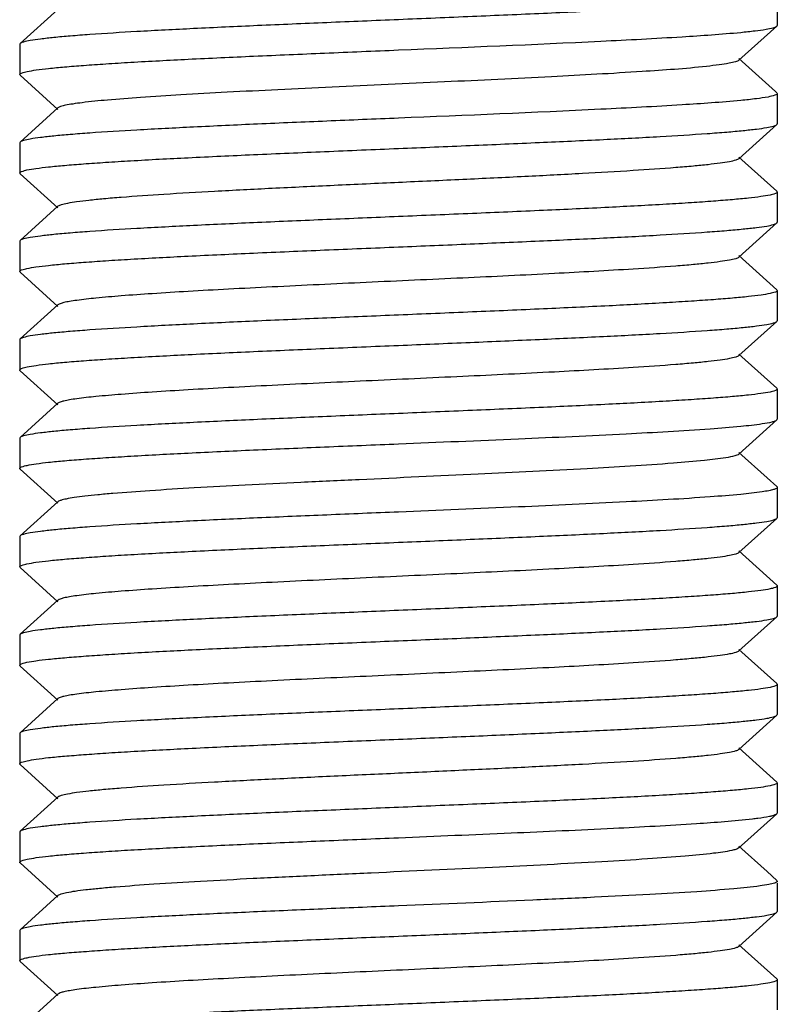
# Model space of a CAD drawing. Units: millimetres. Extents: x 9881 to 13791, y 677 to 6087.
# Drawn here: x 10806 to 10816, y 4378 to 4391 of the extents above; entities that cross this region are included whole.
import ezdxf

# ---------------------------------------------------------------- set-up
doc = ezdxf.new("R2010")
doc.units = ezdxf.units.MM

msp = doc.modelspace()

# ---------------------------------------------------------------- linework, layer by layer
for p, q in [((10815.685, 4391.293), (10815.685, 4390.893)), ((10806.19, 4391.104), (10805.69, 4390.653)), ((10815.179, 4390.433), (10815.679, 4390.884)), ((10805.69, 4390.653), (10805.685, 4390.643)), ((10805.685, 4390.643), (10805.685, 4390.243)), ((10815.66, 4390.02), (10815.179, 4390.454)), ((10805.69, 4390.234), (10805.685, 4390.243)), ((10805.69, 4390.234), (10806.19, 4389.783)), ((10815.679, 4390.003), (10815.66, 4390.02)), ((10815.679, 4390.003), (10815.685, 4389.993)), ((10815.685, 4389.993), (10815.685, 4389.593)), ((10806.19, 4389.804), (10805.69, 4389.353)), ((10815.179, 4389.133), (10815.679, 4389.584)), ((10805.69, 4389.353), (10805.685, 4389.343)), ((10805.685, 4389.343), (10805.685, 4388.943)), ((10815.679, 4388.703), (10815.179, 4389.154)), ((10805.69, 4388.934), (10805.685, 4388.943)), ((10805.69, 4388.934), (10806.19, 4388.483)), ((10815.679, 4388.703), (10815.685, 4388.693)), ((10815.685, 4388.693), (10815.685, 4388.293)), ((10806.19, 4388.504), (10805.69, 4388.053)), ((10815.179, 4387.833), (10815.679, 4388.284)), ((10805.69, 4388.053), (10805.685, 4388.043)), ((10805.685, 4388.043), (10805.685, 4387.643)), ((10815.679, 4387.403), (10815.179, 4387.854)), ((10805.69, 4387.634), (10805.685, 4387.643)), ((10805.69, 4387.634), (10806.19, 4387.183)), ((10815.679, 4387.403), (10815.685, 4387.393)), ((10815.685, 4387.393), (10815.685, 4386.993)), ((10806.19, 4387.204), (10805.69, 4386.753)), ((10815.179, 4386.533), (10815.679, 4386.984)), ((10815.679, 4386.984), (10815.685, 4386.993)), ((10805.685, 4386.743), (10805.685, 4386.343)), ((10815.679, 4386.103), (10815.179, 4386.554)), ((10805.69, 4386.334), (10806.19, 4385.883)), ((10815.679, 4386.103), (10815.685, 4386.093)), ((10815.685, 4386.093), (10815.685, 4385.693)), ((10806.19, 4385.904), (10805.69, 4385.453)), ((10815.179, 4385.233), (10815.679, 4385.684)), ((10815.679, 4385.684), (10815.685, 4385.693)), ((10805.69, 4385.453), (10805.685, 4385.443)), ((10805.685, 4385.443), (10805.685, 4385.043)), ((10815.549, 4384.92), (10815.179, 4385.254)), ((10805.69, 4385.034), (10806.19, 4384.583)), ((10815.679, 4384.803), (10815.549, 4384.92)), ((10815.685, 4384.793), (10815.685, 4384.393)), ((10806.19, 4384.604), (10805.69, 4384.153)), ((10815.179, 4383.933), (10815.679, 4384.384)), ((10815.679, 4384.384), (10815.685, 4384.393)), ((10805.69, 4384.153), (10805.685, 4384.143)), ((10805.685, 4384.143), (10805.685, 4383.743)), ((10815.679, 4383.503), (10815.179, 4383.954)), ((10805.69, 4383.734), (10805.685, 4383.743)), ((10805.69, 4383.734), (10806.19, 4383.283)), ((10815.685, 4383.493), (10815.685, 4383.093)), ((10806.19, 4383.304), (10805.69, 4382.853)), ((10815.179, 4382.633), (10815.679, 4383.084)), ((10805.69, 4382.853), (10805.685, 4382.843)), ((10805.685, 4382.843), (10805.685, 4382.443)), ((10815.679, 4382.203), (10815.179, 4382.654)), ((10805.69, 4382.434), (10805.685, 4382.443)), ((10805.69, 4382.434), (10806.19, 4381.983)), ((10815.679, 4382.203), (10815.685, 4382.193)), ((10815.685, 4382.193), (10815.685, 4381.793)), ((10806.19, 4382.004), (10805.69, 4381.553)), ((10815.179, 4381.333), (10815.679, 4381.784)), ((10815.679, 4381.784), (10815.685, 4381.793)), ((10805.685, 4381.543), (10805.685, 4381.143)), ((10815.679, 4380.903), (10815.179, 4381.354)), ((10805.69, 4381.134), (10806.19, 4380.683)), ((10815.679, 4380.903), (10815.685, 4380.893)), ((10815.685, 4380.893), (10815.685, 4380.493)), ((10806.19, 4380.704), (10805.69, 4380.253)), ((10815.253, 4380.099), (10815.679, 4380.484)), ((10815.648, 4380.468), (10815.679, 4380.484)), ((10815.679, 4380.484), (10815.685, 4380.493)), ((10805.69, 4380.253), (10805.685, 4380.243)), ((10805.685, 4380.243), (10805.685, 4379.843)), ((10815.179, 4380.033), (10815.253, 4380.099)), ((10815.179, 4380.033), (10815.152, 4380.018)), ((10815.549, 4379.72), (10815.179, 4380.054)), ((10805.69, 4379.834), (10806.19, 4379.383)), ((10815.679, 4379.603), (10815.549, 4379.72)), ((10815.679, 4379.603), (10815.685, 4379.593)), ((10815.685, 4379.568), (10815.685, 4379.193)), ((10806.19, 4379.404), (10805.69, 4378.953)), ((10815.179, 4378.733), (10815.679, 4379.184)), ((10815.679, 4379.184), (10815.685, 4379.193)), ((10805.69, 4378.953), (10805.685, 4378.943)), ((10805.685, 4378.943), (10805.685, 4378.543)), ((10815.679, 4378.303), (10815.179, 4378.754)), ((10805.69, 4378.534), (10805.685, 4378.543)), ((10805.69, 4378.534), (10806.19, 4378.083)), ((10815.685, 4378.293), (10815.685, 4377.893)), ((10806.19, 4378.104), (10805.69, 4377.653))]:
    msp.add_line(p, q)
for points, knots in [([(10815.685, 4391.293), (10815.684, 4391.283), (10815.642, 4391.264), (10815.576, 4391.249), (10815.453, 4391.229), (10815.289, 4391.21), (10815.079, 4391.19), (10814.828, 4391.17), (10814.537, 4391.15), (10814.077, 4391.122), (10813.426, 4391.087), (10812.573, 4391.048), (10811.647, 4391.008), (10811.01, 4390.982), (10810.685, 4390.968)], [0, 0, 0, 0, 0.006297, 0.021232, 0.045347, 0.07854, 0.120548, 0.170962, 0.229333, 0.295092, 0.446233, 0.618569, 0.805607, 1, 1, 1, 1]), ([(10810.685, 4390.968), (10810.369, 4390.955), (10809.749, 4390.929), (10808.847, 4390.891), (10808.011, 4390.852), (10807.273, 4390.814), (10806.73, 4390.781), (10806.365, 4390.753), (10806.147, 4390.734), (10805.972, 4390.714), (10805.837, 4390.696), (10805.749, 4390.677), (10805.702, 4390.664), (10805.69, 4390.653)], [0, 0, 0, 0, 0.189197, 0.371667, 0.540607, 0.690037, 0.814523, 0.865978, 0.909621, 0.945064, 0.972001, 0.990288, 1, 1, 1, 1]), ([(10815.202, 4390.801), (10815.265, 4390.808), (10815.376, 4390.82), (10815.521, 4390.838), (10815.616, 4390.858), (10815.667, 4390.872), (10815.679, 4390.884)], [0, 0, 0, 0, 0.392668, 0.691691, 0.893933, 1, 1, 1, 1]), ([(10810.685, 4390.568), (10811.575, 4390.605), (10812.823, 4390.655), (10814.329, 4390.735), (10814.944, 4390.777), (10815.202, 4390.801)], [0, 0, 0, 0, 0.591335, 0.82826, 1, 1, 1, 1]), ([(10805.685, 4390.243), (10805.685, 4390.254), (10805.727, 4390.272), (10805.793, 4390.287), (10805.916, 4390.308), (10806.08, 4390.327), (10806.29, 4390.347), (10806.541, 4390.366), (10806.832, 4390.387), (10807.292, 4390.415), (10807.943, 4390.449), (10808.796, 4390.489), (10809.722, 4390.528), (10810.36, 4390.555), (10810.685, 4390.568)], [0, 0, 0, 0, 0.006285, 0.021209, 0.045315, 0.078501, 0.120507, 0.170921, 0.229293, 0.295055, 0.446203, 0.618548, 0.805592, 1, 1, 1, 1]), ([(10815.179, 4390.433), (10815.167, 4390.422), (10815.121, 4390.408), (10815.035, 4390.388), (10814.906, 4390.369), (10814.806, 4390.358), (10814.75, 4390.351)], [0, 0, 0, 0, 0.110606, 0.314363, 0.611772, 1, 1, 1, 1]), ([(10814.75, 4390.351), (10814.468, 4390.321), (10813.787, 4390.273), (10812.633, 4390.209), (10811.268, 4390.145), (10810.064, 4390.09), (10809.108, 4390.044), (10808.442, 4390.011), (10807.838, 4389.977), (10807.311, 4389.944), (10806.877, 4389.911), (10806.578, 4389.882), (10806.394, 4389.857), (10806.299, 4389.841), (10806.234, 4389.825), (10806.2, 4389.812), (10806.19, 4389.804)], [0, 0, 0, 0, 0.09906, 0.238698, 0.403867, 0.576679, 0.660078, 0.738424, 0.809573, 0.871597, 0.92282, 0.961852, 0.97648, 0.987717, 0.995526, 1, 1, 1, 1]), ([(10815.685, 4389.993), (10815.685, 4389.989), (10815.674, 4389.978), (10815.633, 4389.962), (10815.543, 4389.942), (10815.392, 4389.921), (10815.272, 4389.908), (10815.202, 4389.901)], [0, 0, 0, 0, 0.027754, 0.079392, 0.269326, 0.577448, 1, 1, 1, 1]), ([(10815.202, 4389.901), (10814.944, 4389.877), (10814.329, 4389.835), (10812.823, 4389.755), (10811.575, 4389.705), (10810.685, 4389.668)], [0, 0, 0, 0, 0.171741, 0.408665, 1, 1, 1, 1]), ([(10810.685, 4389.668), (10810.369, 4389.655), (10809.749, 4389.629), (10808.847, 4389.591), (10808.011, 4389.552), (10807.273, 4389.514), (10806.73, 4389.481), (10806.365, 4389.453), (10806.147, 4389.434), (10805.972, 4389.414), (10805.837, 4389.396), (10805.749, 4389.377), (10805.702, 4389.364), (10805.69, 4389.353)], [0, 0, 0, 0, 0.189188, 0.371638, 0.540571, 0.690004, 0.8145, 0.86596, 0.90961, 0.945057, 0.971998, 0.990287, 1, 1, 1, 1]), ([(10810.685, 4389.268), (10811, 4389.281), (10811.62, 4389.307), (10812.522, 4389.346), (10813.358, 4389.384), (10814.096, 4389.422), (10814.639, 4389.456), (10815.005, 4389.483), (10815.222, 4389.503), (10815.398, 4389.522), (10815.532, 4389.54), (10815.62, 4389.559), (10815.667, 4389.573), (10815.679, 4389.584)], [0, 0, 0, 0, 0.189194, 0.371661, 0.540598, 0.690024, 0.814507, 0.865963, 0.90961, 0.945056, 0.971997, 0.990286, 1, 1, 1, 1]), ([(10805.685, 4388.943), (10805.685, 4388.953), (10805.727, 4388.972), (10805.792, 4388.987), (10805.916, 4389.008), (10806.079, 4389.026), (10806.289, 4389.047), (10806.54, 4389.066), (10806.831, 4389.086), (10807.291, 4389.115), (10807.942, 4389.149), (10808.795, 4389.188), (10809.721, 4389.228), (10810.359, 4389.255), (10810.685, 4389.268)], [0, 0, 0, 0, 0.00624, 0.021117, 0.045183, 0.078338, 0.120323, 0.170725, 0.229092, 0.294858, 0.446024, 0.618405, 0.805513, 1, 1, 1, 1]), ([(10815.179, 4389.133), (10815.167, 4389.122), (10815.124, 4389.108), (10815.042, 4389.09), (10814.92, 4389.071), (10814.761, 4389.052), (10814.565, 4389.033), (10814.235, 4389.005), (10813.747, 4388.972), (10813.084, 4388.934), (10812.334, 4388.895), (10811.524, 4388.857), (10810.685, 4388.818), (10809.845, 4388.78), (10809.036, 4388.741), (10808.286, 4388.703), (10807.622, 4388.664), (10807.134, 4388.631), (10806.804, 4388.604), (10806.608, 4388.584), (10806.449, 4388.565), (10806.327, 4388.547), (10806.245, 4388.528), (10806.202, 4388.514), (10806.19, 4388.504)], [0, 0, 0, 0, 0.005139, 0.01451, 0.028157, 0.046008, 0.067928, 0.093712, 0.155965, 0.230549, 0.314805, 0.40571, 0.499997, 0.594287, 0.68519, 0.769444, 0.844035, 0.906285, 0.932073, 0.953983, 0.971841, 0.98549, 0.994851, 1, 1, 1, 1]), ([(10815.685, 4388.693), (10815.685, 4388.683), (10815.642, 4388.664), (10815.577, 4388.649), (10815.453, 4388.629), (10815.29, 4388.61), (10815.08, 4388.59), (10814.829, 4388.57), (10814.538, 4388.55), (10814.078, 4388.522), (10813.427, 4388.487), (10812.574, 4388.448), (10811.648, 4388.408), (10811.01, 4388.382), (10810.685, 4388.368)], [0, 0, 0, 0, 0.006261, 0.02116, 0.045242, 0.07841, 0.1204, 0.170801, 0.229164, 0.294919, 0.446074, 0.618447, 0.805544, 1, 1, 1, 1]), ([(10810.685, 4388.368), (10810.369, 4388.355), (10809.749, 4388.329), (10808.847, 4388.291), (10808.011, 4388.252), (10807.273, 4388.214), (10806.73, 4388.181), (10806.365, 4388.153), (10806.147, 4388.134), (10805.972, 4388.114), (10805.837, 4388.096), (10805.749, 4388.077), (10805.702, 4388.064), (10805.69, 4388.053)], [0, 0, 0, 0, 0.189191, 0.371638, 0.54056, 0.689983, 0.814485, 0.865948, 0.909602, 0.945052, 0.971995, 0.990286, 1, 1, 1, 1]), ([(10810.685, 4387.968), (10811, 4387.981), (10811.62, 4388.007), (10812.522, 4388.046), (10813.358, 4388.084), (10814.096, 4388.122), (10814.639, 4388.156), (10815.004, 4388.183), (10815.222, 4388.203), (10815.397, 4388.222), (10815.532, 4388.24), (10815.62, 4388.259), (10815.667, 4388.273), (10815.679, 4388.284)], [0, 0, 0, 0, 0.189191, 0.371642, 0.540565, 0.689986, 0.814486, 0.865949, 0.909602, 0.945052, 0.971995, 0.990286, 1, 1, 1, 1]), ([(10805.685, 4387.643), (10805.685, 4387.654), (10805.727, 4387.672), (10805.792, 4387.687), (10805.916, 4387.708), (10806.079, 4387.727), (10806.289, 4387.747), (10806.54, 4387.766), (10806.831, 4387.787), (10807.291, 4387.815), (10807.942, 4387.849), (10808.795, 4387.889), (10809.721, 4387.928), (10810.359, 4387.955), (10810.685, 4387.968)], [0, 0, 0, 0, 0.006254, 0.021145, 0.04522, 0.078384, 0.120371, 0.170771, 0.229134, 0.294891, 0.446049, 0.618428, 0.805534, 1, 1, 1, 1]), ([(10815.179, 4387.833), (10815.167, 4387.822), (10815.124, 4387.808), (10815.042, 4387.79), (10814.92, 4387.771), (10814.761, 4387.752), (10814.565, 4387.733), (10814.235, 4387.705), (10813.624, 4387.664), (10812.687, 4387.612), (10811.512, 4387.556), (10810.269, 4387.499), (10809.237, 4387.451), (10808.454, 4387.411), (10807.927, 4387.382), (10807.455, 4387.353), (10807.049, 4387.324), (10806.717, 4387.296), (10806.489, 4387.271), (10806.349, 4387.25), (10806.275, 4387.236), (10806.225, 4387.222), (10806.198, 4387.211), (10806.19, 4387.204)], [0, 0, 0, 0, 0.005144, 0.014513, 0.028157, 0.046013, 0.067929, 0.093711, 0.155964, 0.27165, 0.405705, 0.547349, 0.685182, 0.749164, 0.808116, 0.860833, 0.906274, 0.943509, 0.971828, 0.982461, 0.990692, 0.996516, 1, 1, 1, 1]), ([(10815.685, 4387.393), (10815.685, 4387.383), (10815.642, 4387.364), (10815.577, 4387.349), (10815.453, 4387.329), (10815.291, 4387.31), (10815.081, 4387.29), (10814.829, 4387.27), (10814.538, 4387.25), (10814.078, 4387.222), (10813.428, 4387.187), (10812.574, 4387.148), (10811.648, 4387.108), (10811.01, 4387.082), (10810.685, 4387.068)], [0, 0, 0, 0, 0.006238, 0.021111, 0.045175, 0.078327, 0.120311, 0.170711, 0.229078, 0.294843, 0.446007, 0.618392, 0.805508, 1, 1, 1, 1]), ([(10810.685, 4387.068), (10810.369, 4387.055), (10809.749, 4387.029), (10808.847, 4386.991), (10808.011, 4386.952), (10807.273, 4386.914), (10806.73, 4386.881), (10806.365, 4386.853), (10806.147, 4386.834), (10805.972, 4386.814), (10805.837, 4386.796), (10805.749, 4386.777), (10805.702, 4386.764), (10805.69, 4386.753)], [0, 0, 0, 0, 0.189192, 0.371657, 0.540592, 0.690017, 0.814503, 0.865961, 0.909608, 0.945056, 0.971996, 0.990285, 1, 1, 1, 1]), ([(10810.685, 4386.668), (10811, 4386.681), (10811.62, 4386.707), (10812.522, 4386.746), (10813.358, 4386.784), (10814.096, 4386.822), (10814.639, 4386.856), (10815.004, 4386.883), (10815.222, 4386.903), (10815.398, 4386.922), (10815.532, 4386.94), (10815.62, 4386.959), (10815.667, 4386.973), (10815.679, 4386.984)], [0, 0, 0, 0, 0.189187, 0.371631, 0.540561, 0.689993, 0.814491, 0.865953, 0.909605, 0.945054, 0.971996, 0.990286, 1, 1, 1, 1]), ([(10805.685, 4386.343), (10805.685, 4386.354), (10805.727, 4386.372), (10805.793, 4386.387), (10805.917, 4386.408), (10806.08, 4386.427), (10806.29, 4386.447), (10806.541, 4386.467), (10806.832, 4386.487), (10807.292, 4386.515), (10807.943, 4386.549), (10808.796, 4386.589), (10809.722, 4386.628), (10810.36, 4386.655), (10810.685, 4386.668)], [0, 0, 0, 0, 0.006294, 0.021226, 0.045339, 0.078527, 0.120529, 0.170938, 0.229304, 0.295059, 0.446198, 0.618539, 0.805593, 1, 1, 1, 1]), ([(10815.179, 4386.533), (10815.167, 4386.522), (10815.124, 4386.508), (10815.042, 4386.49), (10814.92, 4386.471), (10814.761, 4386.452), (10814.565, 4386.433), (10814.235, 4386.405), (10813.624, 4386.364), (10812.687, 4386.312), (10811.512, 4386.256), (10810.269, 4386.199), (10809.237, 4386.151), (10808.454, 4386.111), (10807.927, 4386.082), (10807.455, 4386.053), (10807.049, 4386.024), (10806.717, 4385.996), (10806.489, 4385.971), (10806.349, 4385.95), (10806.275, 4385.936), (10806.225, 4385.922), (10806.198, 4385.911), (10806.19, 4385.904)], [0, 0, 0, 0, 0.005148, 0.014512, 0.028157, 0.046017, 0.067929, 0.093713, 0.155964, 0.27165, 0.405707, 0.547351, 0.685185, 0.749166, 0.808118, 0.860836, 0.906276, 0.943512, 0.971828, 0.982461, 0.990695, 0.99652, 1, 1, 1, 1]), ([(10815.685, 4386.093), (10815.685, 4386.083), (10815.642, 4386.064), (10815.577, 4386.049), (10815.453, 4386.029), (10815.29, 4386.01), (10815.08, 4385.99), (10814.828, 4385.97), (10814.537, 4385.95), (10814.077, 4385.922), (10813.427, 4385.887), (10812.573, 4385.848), (10811.647, 4385.808), (10811.01, 4385.782), (10810.685, 4385.768)], [0, 0, 0, 0, 0.006276, 0.021192, 0.045291, 0.078471, 0.120475, 0.170887, 0.229259, 0.295022, 0.446176, 0.618527, 0.805578, 1, 1, 1, 1]), ([(10810.685, 4385.768), (10810.369, 4385.755), (10809.749, 4385.729), (10808.847, 4385.691), (10808.011, 4385.652), (10807.273, 4385.614), (10806.73, 4385.581), (10806.365, 4385.553), (10806.147, 4385.534), (10805.972, 4385.514), (10805.837, 4385.496), (10805.749, 4385.477), (10805.702, 4385.464), (10805.69, 4385.453)], [0, 0, 0, 0, 0.1892, 0.371673, 0.540613, 0.690042, 0.814525, 0.865978, 0.909619, 0.94506, 0.971999, 0.990287, 1, 1, 1, 1]), ([(10815.487, 4385.635), (10815.531, 4385.641), (10815.589, 4385.65), (10815.652, 4385.669), (10815.673, 4385.678), (10815.679, 4385.684)], [0, 0, 0, 0, 0.664544, 0.872438, 1, 1, 1, 1]), ([(10810.685, 4385.368), (10811.212, 4385.39), (10812.214, 4385.431), (10813.586, 4385.494), (10814.564, 4385.548), (10815.163, 4385.596), (10815.392, 4385.621), (10815.487, 4385.635)], [0, 0, 0, 0, 0.329424, 0.624986, 0.856361, 0.940294, 1, 1, 1, 1]), ([(10805.685, 4385.043), (10805.685, 4385.054), (10805.727, 4385.072), (10805.793, 4385.087), (10805.917, 4385.108), (10806.08, 4385.127), (10806.29, 4385.147), (10806.541, 4385.167), (10806.833, 4385.187), (10807.292, 4385.215), (10807.943, 4385.249), (10808.796, 4385.289), (10809.722, 4385.328), (10810.36, 4385.355), (10810.685, 4385.368)], [0, 0, 0, 0, 0.0063, 0.021238, 0.045355, 0.078549, 0.120557, 0.170971, 0.229341, 0.295098, 0.446235, 0.618568, 0.805609, 1, 1, 1, 1]), ([(10815.007, 4385.185), (10814.912, 4385.169), (10814.681, 4385.143), (10814.071, 4385.091), (10813.075, 4385.032), (10811.693, 4384.964), (10810.432, 4384.907), (10809.407, 4384.859), (10808.681, 4384.823), (10808.017, 4384.788), (10807.435, 4384.752), (10807.01, 4384.721), (10806.724, 4384.696), (10806.554, 4384.678), (10806.416, 4384.66), (10806.31, 4384.643), (10806.239, 4384.626), (10806.201, 4384.613), (10806.19, 4384.604)], [0, 0, 0, 0, 0.032491, 0.078962, 0.207784, 0.370927, 0.548547, 0.636028, 0.719022, 0.794997, 0.861616, 0.916849, 0.939663, 0.959037, 0.974821, 0.986928, 0.995301, 1, 1, 1, 1]), ([(10815.179, 4385.233), (10815.163, 4385.219), (10815.103, 4385.203), (10815.046, 4385.191), (10815.007, 4385.185)], [0, 0, 0, 0, 0.342795, 1, 1, 1, 1]), ([(10815.685, 4384.793), (10815.685, 4384.787), (10815.665, 4384.773), (10815.628, 4384.762), (10815.565, 4384.747), (10815.516, 4384.739), (10815.487, 4384.735)], [0, 0, 0, 0, 0.091553, 0.282484, 0.58498, 1, 1, 1, 1]), ([(10815.487, 4384.735), (10815.392, 4384.721), (10815.163, 4384.696), (10814.564, 4384.648), (10813.586, 4384.594), (10812.214, 4384.531), (10811.212, 4384.49), (10810.685, 4384.468)], [0, 0, 0, 0, 0.059706, 0.143639, 0.375014, 0.670576, 1, 1, 1, 1]), ([(10810.685, 4384.468), (10810.369, 4384.455), (10809.749, 4384.429), (10808.847, 4384.391), (10808.011, 4384.352), (10807.273, 4384.314), (10806.73, 4384.281), (10806.365, 4384.253), (10806.147, 4384.234), (10805.972, 4384.214), (10805.837, 4384.196), (10805.749, 4384.177), (10805.702, 4384.164), (10805.69, 4384.153)], [0, 0, 0, 0, 0.189196, 0.371664, 0.540604, 0.690034, 0.814521, 0.865977, 0.90962, 0.945063, 0.972001, 0.990288, 1, 1, 1, 1]), ([(10810.685, 4384.068), (10811, 4384.081), (10811.62, 4384.107), (10812.522, 4384.146), (10813.358, 4384.184), (10814.097, 4384.222), (10814.639, 4384.256), (10815.005, 4384.283), (10815.222, 4384.303), (10815.398, 4384.322), (10815.532, 4384.34), (10815.62, 4384.359), (10815.667, 4384.373), (10815.679, 4384.384)], [0, 0, 0, 0, 0.189199, 0.371669, 0.54061, 0.690037, 0.81452, 0.865973, 0.909616, 0.945057, 0.971997, 0.990287, 1, 1, 1, 1]), ([(10805.685, 4383.743), (10805.685, 4383.754), (10805.727, 4383.772), (10805.792, 4383.787), (10805.916, 4383.808), (10806.079, 4383.827), (10806.289, 4383.847), (10806.54, 4383.866), (10806.832, 4383.887), (10807.292, 4383.915), (10807.942, 4383.949), (10808.796, 4383.989), (10809.722, 4384.028), (10810.359, 4384.055), (10810.685, 4384.068)], [0, 0, 0, 0, 0.00626, 0.021159, 0.045244, 0.078414, 0.120411, 0.17082, 0.22919, 0.294956, 0.446117, 0.61848, 0.80555, 1, 1, 1, 1]), ([(10815.179, 4383.933), (10815.167, 4383.922), (10815.124, 4383.908), (10815.042, 4383.89), (10814.92, 4383.871), (10814.761, 4383.852), (10814.565, 4383.833), (10814.235, 4383.805), (10813.624, 4383.764), (10812.687, 4383.712), (10811.512, 4383.656), (10810.269, 4383.599), (10809.237, 4383.551), (10808.454, 4383.511), (10807.927, 4383.482), (10807.455, 4383.453), (10807.049, 4383.424), (10806.717, 4383.396), (10806.489, 4383.371), (10806.349, 4383.35), (10806.275, 4383.336), (10806.225, 4383.322), (10806.198, 4383.311), (10806.191, 4383.304)], [0, 0, 0, 0, 0.005144, 0.014503, 0.028158, 0.046012, 0.067921, 0.093714, 0.155959, 0.271647, 0.405705, 0.54735, 0.685183, 0.749171, 0.808116, 0.860843, 0.906274, 0.94352, 0.971827, 0.982467, 0.990704, 0.996521, 1, 1, 1, 1]), ([(10815.685, 4383.493), (10815.684, 4383.483), (10815.642, 4383.464), (10815.577, 4383.449), (10815.453, 4383.429), (10815.29, 4383.41), (10815.08, 4383.39), (10814.828, 4383.37), (10814.537, 4383.35), (10814.077, 4383.322), (10813.427, 4383.287), (10812.573, 4383.248), (10811.647, 4383.208), (10811.01, 4383.182), (10810.685, 4383.168)], [0, 0, 0, 0, 0.006283, 0.021204, 0.045308, 0.078489, 0.120487, 0.170892, 0.229256, 0.295011, 0.446155, 0.618508, 0.805577, 1, 1, 1, 1]), ([(10810.685, 4383.168), (10810.369, 4383.155), (10809.749, 4383.129), (10808.847, 4383.091), (10808.011, 4383.052), (10807.273, 4383.014), (10806.73, 4382.981), (10806.365, 4382.953), (10806.147, 4382.934), (10805.972, 4382.914), (10805.837, 4382.896), (10805.749, 4382.877), (10805.702, 4382.864), (10805.69, 4382.853)], [0, 0, 0, 0, 0.189188, 0.371627, 0.540551, 0.689982, 0.814484, 0.865947, 0.909601, 0.945051, 0.971994, 0.990286, 1, 1, 1, 1]), ([(10810.685, 4382.768), (10811, 4382.781), (10811.62, 4382.807), (10812.522, 4382.846), (10813.358, 4382.884), (10814.096, 4382.922), (10814.639, 4382.956), (10815.004, 4382.983), (10815.222, 4383.003), (10815.398, 4383.022), (10815.532, 4383.04), (10815.62, 4383.059), (10815.667, 4383.073), (10815.679, 4383.084)], [0, 0, 0, 0, 0.189191, 0.371651, 0.54058, 0.690003, 0.814495, 0.865955, 0.909605, 0.945055, 0.971996, 0.990285, 1, 1, 1, 1]), ([(10805.685, 4382.443), (10805.685, 4382.453), (10805.727, 4382.472), (10805.792, 4382.487), (10805.916, 4382.508), (10806.079, 4382.526), (10806.289, 4382.547), (10806.54, 4382.566), (10806.831, 4382.586), (10807.291, 4382.615), (10807.942, 4382.649), (10808.795, 4382.688), (10809.721, 4382.728), (10810.359, 4382.755), (10810.685, 4382.768)], [0, 0, 0, 0, 0.006241, 0.021118, 0.045184, 0.078339, 0.120322, 0.170722, 0.229087, 0.29485, 0.446011, 0.618396, 0.805513, 1, 1, 1, 1]), ([(10815.179, 4382.633), (10815.167, 4382.622), (10815.124, 4382.608), (10815.042, 4382.59), (10814.92, 4382.571), (10814.761, 4382.552), (10814.565, 4382.533), (10814.235, 4382.505), (10813.624, 4382.464), (10812.687, 4382.412), (10811.512, 4382.356), (10810.269, 4382.299), (10809.237, 4382.251), (10808.454, 4382.211), (10807.927, 4382.182), (10807.455, 4382.153), (10807.049, 4382.124), (10806.717, 4382.096), (10806.489, 4382.071), (10806.349, 4382.05), (10806.275, 4382.036), (10806.225, 4382.022), (10806.198, 4382.011), (10806.19, 4382.004)], [0, 0, 0, 0, 0.00514, 0.014503, 0.028158, 0.046007, 0.067922, 0.093713, 0.155959, 0.271647, 0.405704, 0.547349, 0.685182, 0.74917, 0.808115, 0.860842, 0.906273, 0.943519, 0.971826, 0.982469, 0.990702, 0.996518, 1, 1, 1, 1]), ([(10815.685, 4382.193), (10815.685, 4382.183), (10815.642, 4382.164), (10815.577, 4382.149), (10815.453, 4382.129), (10815.29, 4382.11), (10815.081, 4382.09), (10814.829, 4382.07), (10814.538, 4382.05), (10814.078, 4382.022), (10813.428, 4381.987), (10812.574, 4381.948), (10811.648, 4381.908), (10811.01, 4381.882), (10810.685, 4381.868)], [0, 0, 0, 0, 0.006243, 0.021124, 0.045191, 0.078348, 0.120332, 0.170731, 0.229096, 0.294856, 0.446018, 0.618402, 0.805518, 1, 1, 1, 1]), ([(10810.685, 4381.868), (10810.369, 4381.855), (10809.749, 4381.829), (10808.847, 4381.791), (10808.011, 4381.752), (10807.273, 4381.714), (10806.73, 4381.681), (10806.365, 4381.653), (10806.147, 4381.634), (10805.972, 4381.614), (10805.837, 4381.596), (10805.749, 4381.577), (10805.702, 4381.564), (10805.69, 4381.553)], [0, 0, 0, 0, 0.189191, 0.371649, 0.540575, 0.689996, 0.814492, 0.865953, 0.909604, 0.945054, 0.971996, 0.990286, 1, 1, 1, 1]), ([(10810.685, 4381.468), (10811, 4381.481), (10811.62, 4381.507), (10812.522, 4381.546), (10813.358, 4381.584), (10814.096, 4381.622), (10814.639, 4381.656), (10815.004, 4381.683), (10815.222, 4381.703), (10815.397, 4381.722), (10815.532, 4381.74), (10815.62, 4381.759), (10815.667, 4381.773), (10815.679, 4381.784)], [0, 0, 0, 0, 0.189189, 0.371629, 0.540552, 0.689982, 0.814483, 0.865947, 0.909601, 0.945051, 0.971994, 0.990286, 1, 1, 1, 1]), ([(10805.685, 4381.143), (10805.685, 4381.154), (10805.727, 4381.172), (10805.793, 4381.187), (10805.916, 4381.208), (10806.079, 4381.227), (10806.289, 4381.247), (10806.541, 4381.266), (10806.832, 4381.287), (10807.292, 4381.315), (10807.942, 4381.349), (10808.796, 4381.389), (10809.722, 4381.428), (10810.36, 4381.455), (10810.685, 4381.468)], [0, 0, 0, 0, 0.006277, 0.021191, 0.045289, 0.078466, 0.120461, 0.170865, 0.229229, 0.294983, 0.44613, 0.618489, 0.805566, 1, 1, 1, 1]), ([(10815.179, 4381.333), (10815.167, 4381.322), (10815.124, 4381.308), (10815.042, 4381.29), (10814.92, 4381.271), (10814.761, 4381.252), (10814.565, 4381.233), (10814.235, 4381.205), (10813.747, 4381.172), (10813.084, 4381.134), (10812.334, 4381.095), (10811.524, 4381.057), (10810.685, 4381.018), (10809.845, 4380.98), (10809.036, 4380.941), (10808.286, 4380.903), (10807.622, 4380.864), (10807.134, 4380.831), (10806.804, 4380.804), (10806.608, 4380.784), (10806.449, 4380.765), (10806.327, 4380.747), (10806.245, 4380.728), (10806.202, 4380.714), (10806.19, 4380.704)], [0, 0, 0, 0, 0.005137, 0.014507, 0.028158, 0.046006, 0.067925, 0.093712, 0.155963, 0.230547, 0.314805, 0.40571, 0.499997, 0.594288, 0.68519, 0.769446, 0.844038, 0.906285, 0.932076, 0.953985, 0.971841, 0.985494, 0.994853, 1, 1, 1, 1]), ([(10815.685, 4380.893), (10815.685, 4380.883), (10815.642, 4380.864), (10815.577, 4380.849), (10815.453, 4380.829), (10815.29, 4380.81), (10815.08, 4380.79), (10814.829, 4380.77), (10814.538, 4380.75), (10814.078, 4380.722), (10813.427, 4380.687), (10812.574, 4380.648), (10811.648, 4380.608), (10811.01, 4380.582), (10810.685, 4380.568)], [0, 0, 0, 0, 0.006252, 0.021142, 0.04522, 0.078384, 0.120376, 0.170782, 0.229151, 0.294917, 0.446081, 0.618452, 0.805535, 1, 1, 1, 1]), ([(10810.685, 4380.568), (10810.369, 4380.555), (10809.749, 4380.529), (10808.847, 4380.491), (10808.011, 4380.452), (10807.273, 4380.414), (10806.73, 4380.381), (10806.365, 4380.353), (10806.147, 4380.334), (10805.972, 4380.314), (10805.837, 4380.296), (10805.749, 4380.277), (10805.702, 4380.264), (10805.69, 4380.253)], [0, 0, 0, 0, 0.189198, 0.371668, 0.540607, 0.690034, 0.814516, 0.86597, 0.909614, 0.945057, 0.971997, 0.990287, 1, 1, 1, 1]), ([(10810.685, 4380.168), (10811.18, 4380.189), (10812.126, 4380.228), (10813.438, 4380.287), (10814.5, 4380.345), (10815.112, 4380.389), (10815.358, 4380.418)], [0, 0, 0, 0, 0.317844, 0.606966, 0.841381, 1, 1, 1, 1]), ([(10815.358, 4380.418), (10815.381, 4380.421), (10815.456, 4380.43), (10815.531, 4380.441), (10815.583, 4380.451)], [0, 0, 0, 0, 0.301067, 1, 1, 1, 1]), ([(10815.583, 4380.451), (10815.59, 4380.453), (10815.612, 4380.458), (10815.633, 4380.463), (10815.648, 4380.468)], [0, 0, 0, 0, 0.293894, 1, 1, 1, 1]), ([(10805.685, 4379.843), (10805.685, 4379.854), (10805.727, 4379.872), (10805.793, 4379.887), (10805.917, 4379.908), (10806.08, 4379.927), (10806.29, 4379.947), (10806.541, 4379.967), (10806.832, 4379.987), (10807.292, 4380.015), (10807.943, 4380.049), (10808.796, 4380.089), (10809.722, 4380.128), (10810.36, 4380.155), (10810.685, 4380.168)], [0, 0, 0, 0, 0.006295, 0.021228, 0.045342, 0.07853, 0.120533, 0.170942, 0.229309, 0.295064, 0.446203, 0.618542, 0.805595, 1, 1, 1, 1]), ([(10815.084, 4379.999), (10815.005, 4379.982), (10814.8, 4379.955), (10814.43, 4379.92), (10813.938, 4379.884), (10813.09, 4379.833), (10811.874, 4379.772), (10810.593, 4379.714), (10809.54, 4379.665), (10808.788, 4379.629), (10808.098, 4379.592), (10807.491, 4379.556), (10807.047, 4379.524), (10806.748, 4379.498), (10806.57, 4379.48), (10806.426, 4379.462), (10806.315, 4379.444), (10806.241, 4379.427), (10806.201, 4379.413), (10806.19, 4379.404)], [0, 0, 0, 0, 0.027235, 0.069416, 0.125238, 0.192937, 0.354971, 0.534822, 0.624253, 0.709503, 0.787816, 0.856684, 0.913896, 0.937538, 0.95762, 0.973994, 0.986526, 0.99517, 1, 1, 1, 1]), ([(10815.152, 4380.018), (10815.147, 4380.016), (10815.125, 4380.009), (10815.103, 4380.003), (10815.084, 4379.999)], [0, 0, 0, 0, 0.202903, 1, 1, 1, 1]), ([(10815.684, 4379.593), (10815.684, 4379.588), (10815.671, 4379.576), (10815.658, 4379.571), (10815.648, 4379.568)], [0, 0, 0, 0, 0.341047, 1, 1, 1, 1]), ([(10815.648, 4379.568), (10815.624, 4379.56), (10815.56, 4379.546), (10815.382, 4379.518), (10815.064, 4379.487), (10814.578, 4379.451), (10813.964, 4379.415), (10813.243, 4379.379), (10812.138, 4379.328), (10811.276, 4379.293), (10810.685, 4379.268)], [0, 0, 0, 0, 0.015515, 0.038944, 0.10898, 0.208022, 0.332923, 0.479634, 0.643316, 1, 1, 1, 1]), ([(10810.685, 4379.268), (10810.369, 4379.255), (10809.749, 4379.229), (10808.847, 4379.191), (10808.011, 4379.152), (10807.273, 4379.114), (10806.73, 4379.081), (10806.365, 4379.053), (10806.147, 4379.034), (10805.972, 4379.014), (10805.837, 4378.996), (10805.749, 4378.977), (10805.702, 4378.964), (10805.69, 4378.953)], [0, 0, 0, 0, 0.1892, 0.371673, 0.540613, 0.690042, 0.814525, 0.865978, 0.909619, 0.94506, 0.971999, 0.990287, 1, 1, 1, 1]), ([(10810.685, 4378.868), (10811, 4378.881), (10811.62, 4378.907), (10812.522, 4378.946), (10813.358, 4378.984), (10814.097, 4379.022), (10814.639, 4379.056), (10815.005, 4379.083), (10815.222, 4379.103), (10815.398, 4379.122), (10815.532, 4379.14), (10815.62, 4379.159), (10815.667, 4379.173), (10815.679, 4379.184)], [0, 0, 0, 0, 0.189199, 0.371672, 0.540613, 0.690042, 0.814526, 0.865979, 0.90962, 0.945061, 0.972, 0.990287, 1, 1, 1, 1]), ([(10805.685, 4378.543), (10805.685, 4378.554), (10805.727, 4378.572), (10805.793, 4378.587), (10805.916, 4378.608), (10806.08, 4378.627), (10806.29, 4378.647), (10806.541, 4378.666), (10806.832, 4378.687), (10807.292, 4378.715), (10807.943, 4378.749), (10808.796, 4378.789), (10809.722, 4378.828), (10810.36, 4378.855), (10810.685, 4378.868)], [0, 0, 0, 0, 0.006284, 0.021208, 0.045313, 0.078498, 0.120504, 0.170918, 0.22929, 0.295052, 0.446201, 0.618546, 0.80559, 1, 1, 1, 1]), ([(10815.179, 4378.733), (10815.167, 4378.722), (10815.124, 4378.708), (10815.042, 4378.69), (10814.92, 4378.671), (10814.761, 4378.652), (10814.565, 4378.633), (10814.235, 4378.605), (10813.624, 4378.564), (10812.687, 4378.512), (10811.512, 4378.456), (10810.269, 4378.399), (10809.237, 4378.351), (10808.454, 4378.311), (10807.927, 4378.282), (10807.455, 4378.253), (10807.049, 4378.224), (10806.717, 4378.196), (10806.489, 4378.171), (10806.349, 4378.15), (10806.275, 4378.136), (10806.225, 4378.122), (10806.198, 4378.111), (10806.19, 4378.104)], [0, 0, 0, 0, 0.005145, 0.014513, 0.028157, 0.046014, 0.067929, 0.093711, 0.155965, 0.27165, 0.405706, 0.54735, 0.685183, 0.749164, 0.808116, 0.860834, 0.906275, 0.943509, 0.971828, 0.982461, 0.990692, 0.996517, 1, 1, 1, 1]), ([(10815.685, 4378.293), (10815.684, 4378.283), (10815.642, 4378.264), (10815.576, 4378.249), (10815.453, 4378.229), (10815.289, 4378.21), (10815.079, 4378.19), (10814.828, 4378.17), (10814.537, 4378.15), (10814.077, 4378.122), (10813.427, 4378.087), (10812.573, 4378.048), (10811.647, 4378.008), (10811.01, 4377.982), (10810.685, 4377.968)], [0, 0, 0, 0, 0.006296, 0.021231, 0.045346, 0.078535, 0.120539, 0.170949, 0.229316, 0.295071, 0.446209, 0.618548, 0.805598, 1, 1, 1, 1]), ([(10810.685, 4377.968), (10810.369, 4377.955), (10809.749, 4377.929), (10808.847, 4377.891), (10808.011, 4377.852), (10807.273, 4377.814), (10806.73, 4377.781), (10806.365, 4377.753), (10806.147, 4377.734), (10805.972, 4377.714), (10805.837, 4377.696), (10805.749, 4377.677), (10805.702, 4377.664), (10805.69, 4377.653)], [0, 0, 0, 0, 0.189188, 0.371637, 0.54057, 0.690003, 0.814499, 0.86596, 0.909609, 0.945057, 0.971998, 0.990286, 1, 1, 1, 1])]:
    msp.add_open_spline(points, degree=3, knots=knots)
for points in [[(10815.679, 4390.884), (10815.682, 4390.886), (10815.685, 4390.889), (10815.685, 4390.893)], [(10815.679, 4389.584), (10815.682, 4389.586), (10815.685, 4389.59), (10815.685, 4389.593)], [(10815.679, 4388.284), (10815.682, 4388.286), (10815.685, 4388.29), (10815.685, 4388.293)], [(10805.69, 4386.753), (10805.687, 4386.75), (10805.685, 4386.747), (10805.685, 4386.743)], [(10805.69, 4386.334), (10805.687, 4386.336), (10805.685, 4386.34), (10805.685, 4386.343)], [(10805.69, 4385.034), (10805.687, 4385.036), (10805.685, 4385.04), (10805.685, 4385.043)], [(10815.679, 4384.803), (10815.682, 4384.8), (10815.685, 4384.797), (10815.685, 4384.793)], [(10815.679, 4383.503), (10815.682, 4383.5), (10815.685, 4383.497), (10815.685, 4383.493)], [(10815.679, 4383.084), (10815.682, 4383.086), (10815.685, 4383.09), (10815.685, 4383.093)], [(10805.69, 4381.553), (10805.687, 4381.55), (10805.685, 4381.547), (10805.685, 4381.543)], [(10805.69, 4381.134), (10805.687, 4381.136), (10805.685, 4381.14), (10805.685, 4381.143)], [(10805.69, 4379.834), (10805.687, 4379.836), (10805.685, 4379.84), (10805.685, 4379.843)], [(10815.679, 4378.303), (10815.682, 4378.3), (10815.685, 4378.297), (10815.685, 4378.293)]]:
    msp.add_open_spline(points, degree=3)

doc.saveas('drawing.dxf')
